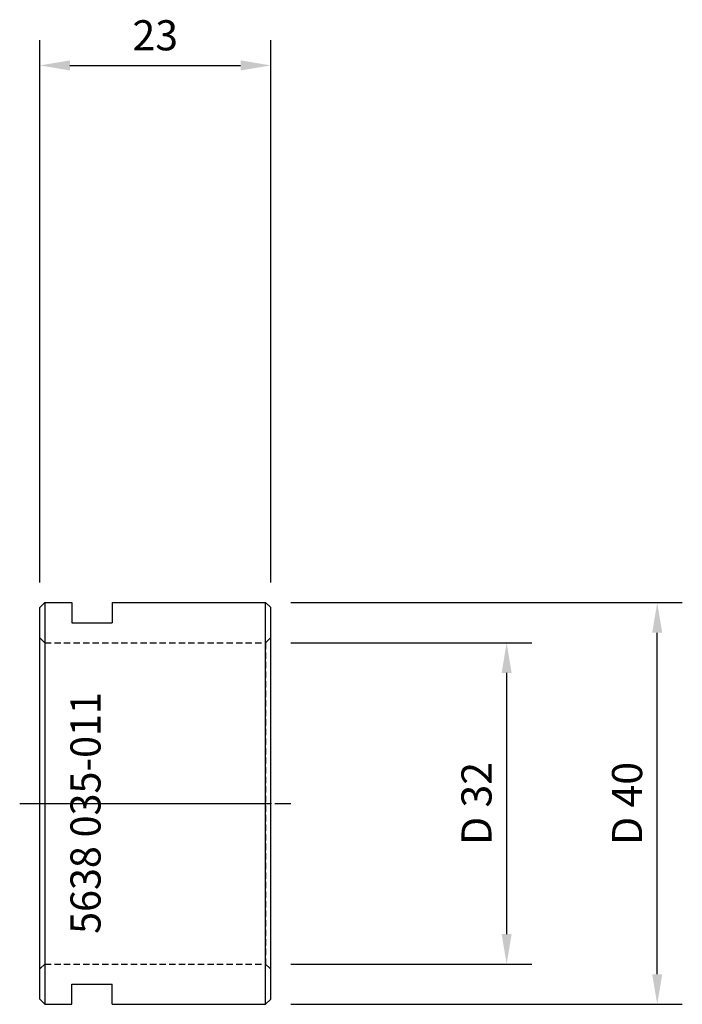
# Model space of a CAD drawing. Extents: x -2 to 64, y -20 to 78.1.
import ezdxf
from ezdxf.enums import TextEntityAlignment as Align

# ---------------------------------------------------------------- set-up
doc = ezdxf.new("R2010")
doc.units = 0
doc.header["$LTSCALE"] = 0.1
doc.header["$MEASUREMENT"] = 0
doc.linetypes.add('CENTER', pattern=[50.8, 31.75, -6.35, 6.35, -6.35])
doc.linetypes.add('HIDDEN', pattern=[9.525, 6.35, -3.175])
doc.layers.get('0').update_dxf_attribs({"linetype": 'CONTINUOUS'})
doc.layers.get('DEFPOINTS').update_dxf_attribs({"linetype": 'CONTINUOUS'})
for name, color, linetype in [('1', 4, 'CONTINUOUS'), ('12', 7, 'CONTINUOUS'), ('13', 1, 'HIDDEN'), ('14', 2, 'CENTER'), ('80', 2, 'CENTER'), ('81', 2, 'CENTER')]:
    doc.layers.add(name, color=color, linetype=linetype)
doc.styles.add('SANDVIK_STYLE', font='simplex.shx', dxfattribs={"oblique": 15, "height": 4.57})
doc.styles.add('TDM_STYLE', font='txt')
doc.dimstyles.new('SANDVIK_DIM', dxfattribs={"dimtxt": 3, "dimasz": 3, "dimexe": 2.5, "dimexo": 2.5, "dimgap": 1.5, "dimtad": 0, "dimzin": 0, "dimdsep": 46, "dimtxsty": 'TDM_STYLE', "dimcen": -3, "dimdle": 1.25, "dimclrd": 256, "dimclre": 256, "dimclrt": 256, "dimadec": 0, "dimazin": 0, "dimtfac": 0.75, "dimtofl": 0, "dimtmove": 2, "dimatfit": 3, "dimfxl": 1, "dimtvp": 1.5, "dimtolj": 1, "dimtzin": 0, "dimarcsym": 0})

# ---------------------------------------------------------------- blocks, each defined once
blk = doc.blocks.new('*D5')
for p, q in [((0, 22), (0, 76)), ((23, 22), (23, 76)), ((3, 73.5), (20, 73.5))]:
    blk.add_line(p, q)
for points in [[(3, 74), (3, 73), (0, 73.5)], [(20, 74), (20, 73), (23, 73.5)]]:
    blk.add_solid(points)
at = {"layer": 'DEFPOINTS'}
for p in [(23, 73.5), (0, 19.5), (23, 19.5)]:
    blk.add_point(p, dxfattribs=at)
at = {"style": 'SANDVIK_STYLE'}
blk.add_text('23', height=3, dxfattribs=at).set_placement((11.5, 76.5), align=Align.MIDDLE_CENTER)
blk = doc.blocks.new('*D6')
for p, q in [((25, 16), (49, 16)), ((46.5, 13), (46.5, -13)), ((25, -16), (49, -16))]:
    blk.add_line(p, q)
for points in [[(46, 13), (47, 13), (46.5, 16)], [(46, -13), (47, -13), (46.5, -16)]]:
    blk.add_solid(points)
at = {"layer": 'DEFPOINTS'}
for p in [(22.5, 16), (22.5, -16), (46.5, -16)]:
    blk.add_point(p, dxfattribs=at)
at = {"style": 'SANDVIK_STYLE'}
blk.add_text('D 32', height=3, rotation=90, dxfattribs=at).set_placement((43.5, 0), align=Align.MIDDLE_CENTER)
blk = doc.blocks.new('*D7')
for p, q in [((25, 20), (64, 20)), ((61.5, -17), (61.5, 17)), ((25, -20), (64, -20))]:
    blk.add_line(p, q)
for points in [[(61, 17), (62, 17), (61.5, 20)], [(61, -17), (62, -17), (61.5, -20)]]:
    blk.add_solid(points)
at = {"layer": 'DEFPOINTS'}
for p in [(22.5, 20), (61.5, 20), (22.5, -20)]:
    blk.add_point(p, dxfattribs=at)
at = {"style": 'SANDVIK_STYLE'}
blk.add_text('D 40', height=3, rotation=90, dxfattribs=at).set_placement((58.5, 0), align=Align.MIDDLE_CENTER)

msp = doc.modelspace()

# ---------------------------------------------------------------- linework, layer by layer
at = {"layer": '1'}
for p, q in [((0.5, 20), (0, 19.5)), ((0.5, 20), (3.2, 20)), ((0.5, 20), (0.5, -20)), ((3.2, 20), (3.2, 18)), ((7.2, 20), (7.2, 18)), ((7.2, 20), (22.5, 20)), ((23, 19.5), (22.5, 20)), ((22.5, -20), (22.5, 20)), ((0, -19.5), (0, 19.5)), ((23, -19.5), (23, 19.5)), ((3.2, 18), (7.2, 18)), ((3.2, -20), (3.2, -18)), ((3.2, -18), (7.2, -18)), ((7.2, -20), (7.2, -18)), ((0, -19.5), (0.5, -20)), ((23, -19.5), (22.5, -20)), ((0.5, -20), (3.2, -20)), ((7.2, -20), (22.5, -20))]:
    msp.add_line(p, q, dxfattribs=at)
at = {"layer": '13', "color": 1}
for p, q in [((0.5, 16), (0, 16.5)), ((0.5, 16), (22.5, 16)), ((0.5, 16), (0.5, -16)), ((22.5, 16), (23, 16.5)), ((22.5, 16), (22.5, -16)), ((0.5, -16), (0, -16.5)), ((0.5, -16), (22.5, -16)), ((22.5, -16), (23, -16.5))]:
    msp.add_line(p, q, dxfattribs=at)
at = {"layer": '14'}
msp.add_line((-2, 0), (25, 0), dxfattribs=at)
at = {"layer": '80'}
msp.add_line((0, 0), (23, 0), dxfattribs=at)
msp.add_point((0, 0), dxfattribs=at)
at = {"layer": '81'}
msp.add_point((23, 0), dxfattribs=at)

# ---------------------------------------------------------------- texts
at = {"layer": '13', "color": 1, "style": 'SANDVIK_STYLE', "width": 0.745564}
msp.add_text('5638 035-011', height=3, rotation=90, dxfattribs=at).set_placement((6.057624, -12.984961), (6.057624, 11.086092), align=Align.FIT)

# ---------------------------------------------------------------- dimensions: what is measured, and where the dimension line sits
at = {"layer": '12'}
dim = msp.add_linear_dim(base=(23, 73.5), p1=(0, 19.5), p2=(23, 19.5), text='23', dimstyle='SANDVIK_DIM', dxfattribs=at)
dim.commit()
dim.dimension.update_dxf_attribs({"geometry": '*D5', "text_midpoint": (11.5, 76.5), "dimtype": 128})
for base, p1, p2, angle, text, picture, middle in [((61.5, 20), (22.5, -20), (22.5, 20), 90, 'D 40', '*D7', (58.5, 0)), ((46.5, -16), (22.5, 16), (22.5, -16), 270, 'D 32', '*D6', (43.5, 0))]:
    dim = msp.add_linear_dim(base=base, p1=p1, p2=p2, angle=angle, text=text, dimstyle='SANDVIK_DIM', dxfattribs=at)
    dim.commit()
    dim.dimension.update_dxf_attribs({"geometry": picture, "text_midpoint": middle, "dimtype": 128, "text_rotation": 90})

doc.saveas('drawing.dxf')
